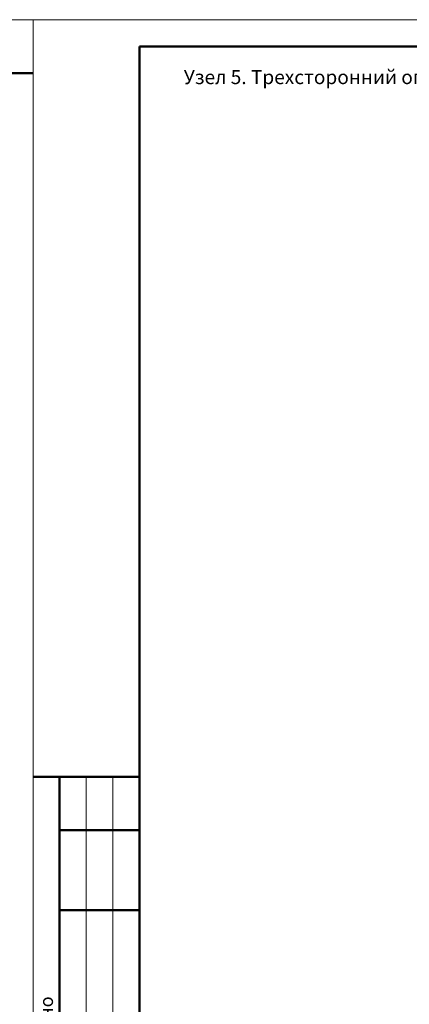
# Model space of a CAD drawing. Units: millimetres. Extents: x 340995 to 2763611, y -1996050605 to 225430.
# Drawn here: x 729218 to 738339, y -175460 to -152418 of the extents above; entities that cross this region are included whole.
import ezdxf
from ezdxf.enums import TextEntityAlignment as Align

# ---------------------------------------------------------------- set-up
doc = ezdxf.new("R2010")
doc.units = ezdxf.units.MM
doc.linetypes.add('CONTI', pattern=[0])
doc.layers.add('02_Техстронг Профиль', color=7, linetype='Continuous', lineweight=9, true_color=0x000000)
doc.layers.add('Рамка', color=7, linetype='CONTI', lineweight=40, true_color=0x000000)
for name, color, linetype, lineweight in [('Штамп текст', 7, 'Continuous', 13), ('Штамп форматка 1', 7, 'Continuous', 13), ('Штамп форматка 2', 7, 'Continuous', 50)]:
    doc.layers.add(name, color=color, linetype=linetype, lineweight=lineweight)
doc.styles.add('MPM', font='isocpeur.ttf')
doc.styles.get("Standard").update_dxf_attribs({"font": 'arial.ttf'})

# ---------------------------------------------------------------- blocks, each defined once
blk = doc.blocks.new('*U33')
at = {"layer": 'Штамп форматка 1'}
for p, q in [((2313, 297), (2523, 297)), ((2313, 297), (2313, 0)), ((2523, 297), (2523, 0)), ((2323, 155), (2323, 90)), ((2328, 155), (2328, 90))]:
    blk.add_line(p, q, dxfattribs=at)
at = {"layer": 'Штамп форматка 2'}
for p, q in [((2333, 292), (2513, 292)), ((2333, 292), (2333, 5)), ((2513, 287), (2523, 287)), ((2333, 155), (2313, 155)), ((2318, 155), (2318, 90)), ((2333, 145), (2318, 145)), ((2333, 130), (2318, 130))]:
    blk.add_line(p, q, dxfattribs=at)
at = {"layer": 'Штамп текст'}
blk.add_text('Согласовано', height=2.5, rotation=90, dxfattribs=at).set_placement((2315.5, 92.21), align=Align.MIDDLE_LEFT)

msp = doc.modelspace()

# ---------------------------------------------------------------- block references
at = {"layer": 'Рамка', "xscale": 124.7803119373781, "yscale": 124.7803119373781, "zscale": 124.7803119373781}
for p in [(414709.576, -189478.205), (440913.441, -189478.205)]:
    msp.add_blockref('*U33', p, dxfattribs=at)

# ---------------------------------------------------------------- texts
at = {"layer": '02_Техстронг Профиль', "insert": (732802.072, -153598.288), "char_height": 327.798718, "attachment_point": 1, "style": 'MPM'}
msp.add_mtext_dynamic_manual_height_columns('\\pxqc;Узел 5. Трехсторонний {\\C256;\\c0;огнестойкий кабельный короб\\T0.95;\\C256; }(ОКК){\\C0; }"{\\T0.95;ТЕХСТРОНГ \\T1;\\C0;С" }из огнестойких панелей "ТЕХСТРОНГ С" {\\C0;EI180}', width=20641.69639, gutter_width=12.5, heights=[0], dxfattribs=at)

doc.saveas('drawing.dxf')
